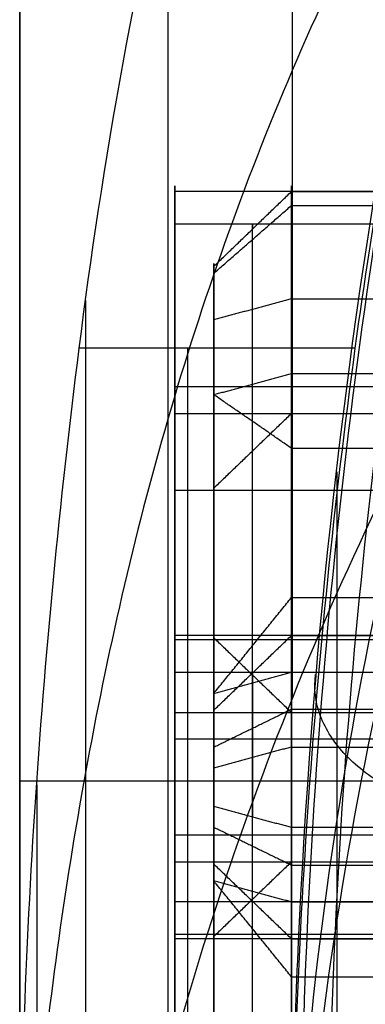
# Model space of a CAD drawing. Units: millimetres. Extents: x -245 to 4438, y -153 to 506.
# Drawn here: x 1475 to 1483, y 330 to 355 of the extents above; entities that cross this region are included whole.
import ezdxf

# ---------------------------------------------------------------- set-up
doc = ezdxf.new("R2010")
doc.units = ezdxf.units.MM
doc.header["$MEASUREMENT"] = 0
doc.layers.add('Výchozí', color=7, linetype='Continuous')

msp = doc.modelspace()

# ---------------------------------------------------------------- linework, layer by layer
at = {"layer": 'Výchozí', "color": 255}
for points, degree in [([(1474.521, 471.566, -443.07), (1474.521, 381.052, -123.201), (1474.521, 290.538, 196.668)], 2), ([(1474.521, 273.764, 182.493), (1474.521, 363.172, -133.469), (1474.521, 452.581, -449.431)], 2), ([(1474.521, 256.99, 168.317), (1474.521, 343.878, -138.738), (1474.521, 430.766, -445.792)], 2), ([(1474.521, 381.733, -125.606), (1474.521, 362.488, -131.052), (1474.521, 343.244, -136.498)], 2), ([(1481.543, 370.13, 336.834), (1481.543, 353.918, 274.239), (1481.543, 337.707, 211.644)], 2), ([(1478.338, 359.539, 332.948), (1478.338, 343.873, 272.462), (1478.338, 328.208, 211.975)], 2), ([(1481.765, 322.633, 299.785), (1481.686, 332.387, 307.706), (1482.437, 342.086, 315.659), (1484.033, 351.809, 323.515)], 3), ([(1481.521, 347.982, -57.752), (1481.521, 349.191, -57.41), (1481.521, 350.268, -56.594), (1481.521, 350.953, -55.368), (1481.521, 351.084, -54.023), (1481.521, 350.742, -52.814)], 5), ([(1499.521, 350.742, -52.814), (1489.021, 350.742, -52.814), (1478.521, 350.742, -52.814)], 2), ([(1478.521, 339.306, -12.401), (1478.521, 345.024, -32.608), (1478.521, 350.742, -52.814)], 2), ([(1479.521, 348.818, -53.359), (1480.521, 349.78, -53.087), (1481.521, 350.742, -52.814)], 2), ([(1481.521, 350.742, -52.814), (1490.521, 350.742, -52.814), (1499.521, 350.742, -52.814)], 2), ([(1481.521, 350.742, -52.814), (1481.521, 345.024, -32.608), (1481.521, 339.306, -12.401)], 2), ([(1482.476, 321.733, 300.85), (1482.362, 331.405, 308.818), (1483.081, 341.045, 316.807), (1484.616, 350.69, 324.72)], 3), ([(1479.521, 348.639, -54.879), (1480.521, 349.512, -55.367), (1481.521, 350.385, -55.855)], 2), ([(1481.521, 350.385, -55.855), (1490.521, 350.385, -55.855), (1499.521, 350.385, -55.855)], 2), ([(1499.521, 349.903, -56.538), (1489.021, 349.903, -56.538), (1478.521, 349.903, -56.538)], 2), ([(1480.521, 338.344, -12.673), (1480.521, 344.062, -32.88), (1480.521, 349.78, -53.087)], 2), ([(1479.521, 348.818, -53.359), (1479.521, 348.988, -53.963), (1479.521, 348.923, -54.636), (1479.521, 348.58, -55.249), (1479.521, 348.042, -55.657), (1479.521, 347.438, -55.828)], 5), ([(1479.521, 337.382, -12.946), (1479.521, 343.1, -33.152), (1479.521, 348.818, -53.359)], 2), ([(1476.216, 347.937, 325.664), (1476.216, 333.174, 268.661), (1476.216, 318.411, 211.659)], 2), ([(1478.521, 334.368, -9.641), (1478.521, 341.175, -33.697), (1478.521, 347.982, -57.752)], 2), ([(1481.521, 347.982, -57.752), (1480.521, 347.71, -56.79), (1479.521, 347.438, -55.828)], 2), ([(1481.521, 344.133, -58.841), (1481.521, 346.058, -58.297), (1481.521, 347.982, -57.752)], 2), ([(1481.521, 347.982, -57.752), (1490.521, 347.982, -57.752), (1499.521, 347.982, -57.752)], 2), ([(1480.521, 344.823, -57.607), (1480.521, 346.267, -57.199), (1480.521, 347.71, -56.79)], 2), ([(1479.521, 347.438, -55.828), (1479.521, 346.475, -56.1), (1479.521, 345.513, -56.372)], 2), ([(1479.521, 347.438, -55.828), (1479.521, 341.175, -33.697), (1479.521, 334.913, -11.566)], 2), ([(1474.521, 322.799, 304.449), (1474.521, 330.779, 311.192), (1475.047, 338.767, 317.943), (1476.055, 346.709, 324.655)], 3), ([(1483.159, 346.709, 324.655), (1479.607, 346.709, 324.655), (1476.055, 346.709, 324.655)], 2), ([(1478.84, 346.709, 324.655), (1478.84, 295.117, 281.056), (1478.84, 243.525, 237.457)], 2), ([(1483.159, 346.709, 324.655), (1482.087, 338.771, 317.946), (1481.521, 330.78, 311.194), (1481.521, 322.799, 304.449)], 3), ([(1479.521, 345.513, -56.372), (1480.521, 345.785, -57.335), (1481.521, 346.058, -58.297)], 2), ([(1481.521, 346.058, -58.297), (1490.521, 346.058, -58.297), (1499.521, 346.058, -58.297)], 2), ([(1499.521, 345.71, -57.725), (1489.021, 345.71, -57.725), (1478.521, 345.71, -57.725)], 2), ([(1479.521, 345.513, -56.372), (1479.521, 339.251, -34.241), (1479.521, 332.988, -12.11)], 2), ([(1481.521, 344.133, -58.841), (1480.521, 344.823, -57.607), (1479.521, 345.513, -56.372)], 2), ([(1478.521, 345.024, -32.608), (1489.021, 345.024, -32.608), (1499.521, 345.024, -32.608)], 2), ([(1478.521, 345.024, -32.608), (1478.521, 341.175, -33.697), (1478.521, 337.326, -34.786)], 2), ([(1481.521, 345.024, -32.608), (1480.521, 344.062, -32.88), (1479.521, 343.1, -33.152)], 2), ([(1481.521, 345.024, -32.608), (1490.521, 345.024, -32.608), (1499.521, 345.024, -32.608)], 2), ([(1480.521, 331.754, -11.42), (1480.521, 338.289, -34.514), (1480.521, 344.823, -57.607)], 2), ([(1481.521, 344.133, -58.841), (1490.521, 344.133, -58.841), (1499.521, 344.133, -58.841)], 2), ([(1481.521, 330.519, -10.731), (1481.521, 337.326, -34.786), (1481.521, 344.133, -58.841)], 2), ([(1482.693, 343.524, 314.624), (1482.693, 330.724, 265.202), (1482.693, 317.924, 215.78)], 2), ([(1497.521, 343.044, -54.993), (1488.021, 343.044, -54.993), (1478.521, 343.044, -54.993)], 2), ([(1478.521, 343.044, -54.993), (1478.521, 337.326, -34.786), (1478.521, 331.608, -14.579)], 2), ([(1479.521, 343.1, -33.152), (1479.521, 341.175, -33.697), (1479.521, 339.251, -34.241)], 2), ([(1482.693, 342.956, 321.483), (1482.693, 328.645, 266.226), (1482.693, 314.334, 210.969)], 2), ([(1479.521, 337.815, -58.551), (1480.521, 339.05, -59.241), (1481.521, 340.284, -59.931)], 2), ([(1481.521, 340.284, -59.931), (1490.521, 340.284, -59.931), (1499.521, 340.284, -59.931)], 2), ([(1481.521, 340.284, -59.931), (1481.521, 333.477, -35.875), (1481.521, 326.67, -11.82)], 2), ([(1481.521, 336.436, -61.02), (1481.521, 338.36, -60.475), (1481.521, 340.284, -59.931)], 2), ([(1499.521, 339.306, -12.401), (1489.021, 339.306, -12.401), (1478.521, 339.306, -12.401)], 2), ([(1478.521, 327.76, -15.669), (1478.521, 333.477, -35.875), (1478.521, 339.195, -56.082)], 2), ([(1497.521, 339.195, -56.082), (1488.021, 339.195, -56.082), (1478.521, 339.195, -56.082)], 2), ([(1479.521, 337.382, -12.946), (1480.521, 338.344, -12.673), (1481.521, 339.306, -12.401)], 2), ([(1479.521, 339.251, -34.241), (1480.521, 338.289, -34.514), (1481.521, 337.326, -34.786)], 2), ([(1481.521, 339.306, -12.401), (1490.521, 339.306, -12.401), (1499.521, 339.306, -12.401)], 2), ([(1481.521, 339.306, -12.401), (1481.521, 338.964, -11.192), (1481.521, 338.148, -10.115), (1481.521, 336.922, -9.43), (1481.521, 335.577, -9.3), (1481.521, 334.368, -9.641)], 5), ([(1480.521, 325.981, -13.054), (1480.521, 332.515, -36.147), (1480.521, 339.05, -59.241)], 2), ([(1480.521, 336.163, -60.057), (1480.521, 337.607, -59.649), (1480.521, 339.05, -59.241)], 2), ([(1499.521, 338.356, -59.806), (1489.021, 338.356, -59.806), (1478.521, 338.356, -59.806)], 2), ([(1479.521, 337.815, -58.551), (1480.521, 338.088, -59.513), (1481.521, 338.36, -60.475)], 2), ([(1481.521, 338.36, -60.475), (1490.521, 338.36, -60.475), (1499.521, 338.36, -60.475)], 2), ([(1479.521, 325.291, -14.289), (1479.521, 331.553, -36.42), (1479.521, 337.815, -58.551)], 2), ([(1479.521, 337.815, -58.551), (1479.521, 336.853, -58.823), (1479.521, 335.891, -59.095)], 2), ([(1479.521, 336.433, -11.744), (1480.521, 336.921, -10.872), (1481.521, 337.409, -9.999)], 2), ([(1479.521, 334.913, -11.566), (1479.521, 335.517, -11.395), (1479.521, 336.189, -11.46), (1479.521, 336.803, -11.803), (1479.521, 337.211, -12.341), (1479.521, 337.382, -12.946)], 5), ([(1481.521, 337.409, -9.999), (1490.521, 337.409, -9.999), (1499.521, 337.409, -9.999)], 2), ([(1478.521, 337.326, -34.786), (1488.021, 337.326, -34.786), (1497.521, 337.326, -34.786)], 2), ([(1481.521, 337.326, -34.786), (1490.521, 337.326, -34.786), (1499.521, 337.326, -34.786)], 2), ([(1499.521, 336.64, -9.669), (1489.021, 336.64, -9.669), (1478.521, 336.64, -9.669)], 2), ([(1478.521, 322.822, -12.909), (1478.521, 329.629, -36.964), (1478.521, 336.436, -61.02)], 2), ([(1481.521, 336.436, -61.02), (1480.521, 336.163, -60.057), (1479.521, 335.891, -59.095)], 2), ([(1481.521, 331.498, -58.26), (1481.521, 331.84, -59.469), (1481.521, 332.655, -60.546), (1481.521, 333.882, -61.231), (1481.521, 335.227, -61.361), (1481.521, 336.436, -61.02)], 5), ([(1481.521, 336.436, -61.02), (1490.521, 336.436, -61.02), (1499.521, 336.436, -61.02)], 2), ([(1479.521, 335.891, -59.095), (1479.521, 335.287, -59.266), (1479.521, 334.614, -59.201), (1479.521, 334.001, -58.858), (1479.521, 333.593, -58.32), (1479.521, 333.422, -57.715)], 5), ([(1479.521, 335.891, -59.095), (1479.521, 329.629, -36.964), (1479.521, 323.366, -14.833)], 2), ([(1474.521, 335.561, -109.348), (1487.021, 335.561, -109.348), (1499.521, 335.561, -109.348)], 2), ([(1474.96, 335.458, 315.147), (1474.96, 321.737, 262.167), (1474.96, 308.015, 209.186)], 2), ([(1479.521, 332.988, -12.11), (1479.521, 333.951, -11.838), (1479.521, 334.913, -11.566)], 2), ([(1479.521, 334.913, -11.566), (1480.521, 334.64, -10.604), (1481.521, 334.368, -9.641)], 2), ([(1480.521, 331.754, -11.42), (1480.521, 333.197, -11.012), (1480.521, 334.64, -10.604)], 2), ([(1479.521, 334.371, -58.917), (1480.521, 333.883, -59.79), (1481.521, 333.395, -60.662)], 2), ([(1481.521, 334.368, -9.641), (1490.521, 334.368, -9.641), (1499.521, 334.368, -9.641)], 2), ([(1481.521, 334.368, -9.641), (1481.521, 332.444, -10.186), (1481.521, 330.519, -10.731)], 2), ([(1499.521, 334.164, -60.992), (1489.021, 334.164, -60.992), (1478.521, 334.164, -60.992)], 2), ([(1478.521, 333.477, -35.875), (1488.021, 333.477, -35.875), (1497.521, 333.477, -35.875)], 2), ([(1478.521, 333.477, -35.875), (1478.521, 329.629, -36.964), (1478.521, 325.78, -38.053)], 2), ([(1481.521, 333.477, -35.875), (1480.521, 332.515, -36.147), (1479.521, 331.553, -36.42)], 2), ([(1479.521, 333.422, -57.715), (1479.521, 327.704, -37.509), (1479.521, 321.986, -17.302)], 2), ([(1481.521, 331.498, -58.26), (1480.521, 332.46, -57.988), (1479.521, 333.422, -57.715)], 2), ([(1481.521, 333.477, -35.875), (1490.521, 333.477, -35.875), (1499.521, 333.477, -35.875)], 2), ([(1481.521, 333.395, -60.662), (1490.521, 333.395, -60.662), (1499.521, 333.395, -60.662)], 2), ([(1481.521, 330.519, -10.731), (1480.521, 331.754, -11.42), (1479.521, 332.988, -12.11)], 2), ([(1481.521, 332.444, -10.186), (1480.521, 332.716, -11.148), (1479.521, 332.988, -12.11)], 2), ([(1499.521, 332.448, -10.856), (1489.021, 332.448, -10.856), (1478.521, 332.448, -10.856)], 2), ([(1480.521, 321.024, -17.574), (1480.521, 326.742, -37.781), (1480.521, 332.46, -57.988)], 2), ([(1481.521, 332.444, -10.186), (1490.521, 332.444, -10.186), (1499.521, 332.444, -10.186)], 2), ([(1497.521, 331.608, -14.579), (1488.021, 331.608, -14.579), (1478.521, 331.608, -14.579)], 2), ([(1479.521, 331.553, -36.42), (1479.521, 329.629, -36.964), (1479.521, 327.704, -37.509)], 2), ([(1499.521, 331.498, -58.26), (1489.021, 331.498, -58.26), (1478.521, 331.498, -58.26)], 2), ([(1478.521, 331.498, -58.26), (1478.521, 325.78, -38.053), (1478.521, 320.062, -17.847)], 2), ([(1481.521, 331.498, -58.26), (1490.521, 331.498, -58.26), (1499.521, 331.498, -58.26)], 2), ([(1481.521, 320.062, -17.847), (1481.521, 325.78, -38.053), (1481.521, 331.498, -58.26)], 2), ([(1481.521, 330.519, -10.731), (1490.521, 330.519, -10.731), (1499.521, 330.519, -10.731)], 2)]:
    msp.add_open_spline(points, degree=degree, dxfattribs=at)
for points, degree, knots in [([(1719.521, 420.135, 256.873), (1707.486, 420.135, 256.873), (1683.412, 419.568, 257.02), (1653.394, 417.456, 257.566), (1629.46, 414.917, 258.224), (1611.542, 412.585, 258.828), (1593.698, 409.836, 259.54), (1578.931, 407.216, 260.219), (1567.185, 404.923, 260.812), (1558.389, 403.099, 261.285), (1549.602, 401.167, 261.785), (1542.252, 399.456, 262.228), (1536.404, 398.041, 262.595), (1531.879, 396.91, 262.888), (1527.149, 395.516, 263.249), (1520.954, 393.254, 263.835), (1513.502, 389.728, 264.748), (1505.181, 384.404, 266.127), (1497.64, 377.989, 267.788), (1491.134, 370.634, 269.693), (1485.698, 362.56, 271.784), (1481.353, 353.934, 274.018), (1478.149, 344.898, 276.358), (1476.08, 335.776, 278.721), (1474.827, 326.672, 281.079), (1474.521, 320.462, 282.687), (1474.521, 317.37, 283.488)], 3, [0, 0, 0, 0, 0.125, 0.25, 0.3125, 0.375, 0.4375, 0.5, 0.53125, 0.5625, 0.59375, 0.625, 0.640625, 0.65625, 0.671875, 0.6875, 0.71875, 0.75, 0.78125, 0.8125, 0.84375, 0.875, 0.90625, 0.9375, 0.96875, 1, 1, 1, 1]), ([(1719.521, 415.804, 259.019), (1704.573, 415.804, 259.019), (1673.907, 414.9, 259.254), (1627.744, 410.753, 260.327), (1582.233, 403.772, 262.135), (1550.224, 396.958, 263.9), (1523.317, 390.215, 265.647), (1501.482, 378.078, 268.79), (1487.021, 355.02, 274.762), (1482.345, 334.622, 280.045), (1481.521, 324.762, 282.598), (1481.521, 319.816, 283.879)], 3, [0, 0, 0, 0, 0.156852, 0.321201, 0.486148, 0.638566, 0.667383, 0.774322, 0.893143, 0.946572, 1, 1, 1, 1]), ([(1481.521, 317.175, 282.735), (1481.521, 322.121, 281.454), (1482.345, 331.981, 278.9), (1487.021, 352.379, 273.617), (1501.482, 375.437, 267.646), (1523.317, 387.574, 264.502), (1550.224, 394.316, 262.756), (1582.233, 401.131, 260.991), (1627.744, 408.112, 259.183), (1673.907, 412.258, 258.109), (1704.573, 413.163, 257.875), (1719.521, 413.163, 257.875)], 3, [0, 0, 0, 0, 0.053428, 0.106857, 0.225678, 0.332617, 0.361434, 0.513852, 0.678799, 0.843148, 1, 1, 1, 1]), ([(1719.521, 407.79, 209.209), (1692.709, 407.79, 209.209), (1665.856, 406.307, 209.26), (1639.208, 403.347, 209.363), (1611.19, 400.234, 209.471), (1583.319, 395.487, 209.636), (1555.844, 389.175, 209.856), (1544.961, 386.674, 209.943), (1533.853, 384.533, 210.017), (1523.51, 380.321, 210.164), (1515.733, 377.154, 210.274), (1508.484, 372.745, 210.427), (1502.172, 367.209, 210.619), (1495.852, 361.667, 210.812), (1490.565, 355.027, 211.043), (1486.399, 347.728, 211.296), (1482.606, 341.083, 211.527), (1479.759, 333.886, 211.778), (1477.88, 326.47, 212.035)], 3, [0, 0, 0, 0, 0.0804356, 0.0804356, 0.0804356, 0.1650081, 0.1650081, 0.1650081, 0.1985116, 0.1985116, 0.1985116, 0.2237055, 0.2237055, 0.2237055, 0.2489298, 0.2489298, 0.2489298, 0.2718962, 0.2718962, 0.2718962, 0.2718962]), ([(1476.055, 346.709, 324.655), (1476.641, 351.324, 328.555), (1477.517, 356.595, 331.769), (1478.965, 362.022, 334.07), (1480.418, 367.471, 336.379), (1482.5, 373.194, 337.815), (1485.268, 378.588, 338.435), (1486.836, 381.643, 338.786), (1488.684, 384.709, 338.889), (1490.683, 387.521, 338.791)], 3, [0, 0, 0, 0, 0.01820922, 0.01820922, 0.01820922, 0.03649203, 0.03649203, 0.03649203, 0.04684629, 0.04684629, 0.04684629, 0.04684629]), ([(1499.589, 387.521, 338.791), (1495.914, 383.111, 338.944), (1492.821, 378.09, 338.605), (1490.438, 372.979, 337.52), (1488.052, 367.861, 336.433), (1486.319, 362.525, 334.565), (1485.137, 357.542, 331.949), (1484.238, 353.753, 329.959), (1483.608, 350.032, 327.463), (1483.159, 346.709, 324.655)], 3, [0, 0, 0, 0, 0.01722932, 0.01722932, 0.01722932, 0.03448113, 0.03448113, 0.03448113, 0.04760178, 0.04760178, 0.04760178, 0.04760178]), ([(1481.521, 323.63, 298.605), (1481.521, 326.231, 300.691), (1481.584, 328.831, 302.779), (1481.706, 331.427, 304.867), (1482.044, 338.626, 310.658), (1482.795, 345.777, 316.464), (1484.045, 352.933, 322.182)], 3, [-0.00000006, -0.00000006, -0.00000006, -0.00000006, 0.01000171, 0.01000171, 0.01000171, 0.03773824, 0.03773824, 0.03773824, 0.03773824]), ([(1478.521, 350.742, -52.814), (1478.521, 351.084, -54.023), (1478.521, 350.954, -55.368), (1478.521, 350.267, -56.594), (1478.521, 348.116, -58.226), (1478.521, 345.429, -57.963), (1478.521, 344.202, -57.279), (1478.521, 343.387, -56.201), (1478.521, 343.044, -54.993)], 5, [3.141593, 3.141593, 3.141593, 3.141593, 3.141593, 3.141593, 4.712389, 4.712389, 4.712389, 6.283185, 6.283185, 6.283185, 6.283185, 6.283185, 6.283185]), ([(1480.521, 347.71, -56.79), (1480.521, 348.163, -56.662), (1480.521, 348.592, -56.444), (1480.521, 348.971, -56.145), (1480.521, 349.593, -55.412), (1480.521, 349.891, -54.499), (1480.521, 349.947, -54.019), (1480.521, 349.908, -53.54), (1480.521, 349.78, -53.087)], 5, [1.570796, 1.570796, 1.570796, 1.570796, 1.570796, 1.570796, 2.356194, 2.356194, 2.356194, 3.141593, 3.141593, 3.141593, 3.141593, 3.141593, 3.141593]), ([(1478.521, 339.195, -56.082), (1478.521, 339.537, -57.291), (1478.521, 339.407, -58.635), (1478.521, 338.72, -59.862), (1478.521, 336.57, -61.493), (1478.521, 333.883, -61.23), (1478.521, 332.655, -60.546), (1478.521, 331.84, -59.469), (1478.521, 331.498, -58.26)], 5, [3.141593, 3.141593, 3.141593, 3.141593, 3.141593, 3.141593, 4.712389, 4.712389, 4.712389, 6.283185, 6.283185, 6.283185, 6.283185, 6.283185, 6.283185]), ([(1478.521, 331.608, -14.579), (1478.521, 331.267, -13.37), (1478.521, 331.396, -12.026), (1478.521, 332.083, -10.8), (1478.521, 334.234, -9.168), (1478.521, 336.921, -9.431), (1478.521, 338.149, -10.115), (1478.521, 338.964, -11.193), (1478.521, 339.306, -12.401)], 5, [0, 0, 0, 0, 0, 0, 1.570796, 1.570796, 1.570796, 3.141593, 3.141593, 3.141593, 3.141593, 3.141593, 3.141593]), ([(1480.521, 338.344, -12.673), (1480.521, 338.216, -12.22), (1480.521, 337.998, -11.792), (1480.521, 337.698, -11.412), (1480.521, 336.966, -10.791), (1480.521, 336.053, -10.492), (1480.521, 335.573, -10.436), (1480.521, 335.094, -10.475), (1480.521, 334.64, -10.604)], 5, [3.141593, 3.141593, 3.141593, 3.141593, 3.141593, 3.141593, 3.926991, 3.926991, 3.926991, 4.712389, 4.712389, 4.712389, 4.712389, 4.712389, 4.712389]), ([(1487.117, 334.547, 314.377), (1486.565, 334.574, 314.4), (1486.013, 334.66, 314.351), (1485.49, 334.802, 314.235), (1484.968, 334.943, 314.118), (1484.476, 335.14, 313.934), (1484.041, 335.381, 313.691), (1483.606, 335.622, 313.448), (1483.228, 335.907, 313.148), (1482.927, 336.222, 312.805), (1482.627, 336.536, 312.463), (1482.404, 336.879, 312.079), (1482.271, 337.233, 311.674), (1482.138, 337.586, 311.27), (1482.095, 337.949, 310.844), (1482.144, 338.303, 310.421)], 3, [0, 0, 0, 0, 0.2, 0.2, 0.2, 0.4, 0.4, 0.4, 0.6, 0.6, 0.6, 0.8, 0.8, 0.8, 1, 1, 1, 1]), ([(1480.521, 332.46, -57.988), (1480.521, 332.588, -58.441), (1480.521, 332.805, -58.869), (1480.521, 333.105, -59.249), (1480.521, 333.838, -59.87), (1480.521, 334.751, -60.169), (1480.521, 335.231, -60.225), (1480.521, 335.71, -60.186), (1480.521, 336.163, -60.057)], 5, [0, 0, 0, 0, 0, 0, 0.785398, 0.785398, 0.785398, 1.570796, 1.570796, 1.570796, 1.570796, 1.570796, 1.570796]), ([(1485.284, 330.528, 216.543), (1483.706, 324.992, 216.811), (1482.741, 319.166, 216.272), (1482.17, 313.605, 214.874), (1481.715, 309.162, 213.756), (1481.521, 304.72, 212.058), (1481.521, 300.655, 209.895)], 3, [0, 0, 0, 0, 0.01728749, 0.01728749, 0.01728749, 0.03110057, 0.03110057, 0.03110057, 0.03110057]), ([(1485.588, 330.39, 215.076), (1484.005, 324.932, 215.348), (1483.058, 319.304, 214.8), (1482.48, 313.965, 213.441), (1482.011, 309.639, 212.34), (1481.796, 305.332, 210.663), (1481.765, 301.417, 208.551)], 3, [0, 0, 0, 0, 0.01649063, 0.01649063, 0.01649063, 0.02985194, 0.02985194, 0.02985194, 0.02985194]), ([(1486.299, 330.143, 213.774), (1484.736, 324.866, 214.035), (1483.794, 319.412, 213.492), (1483.213, 314.243, 212.152), (1482.743, 310.054, 211.066), (1482.519, 305.888, 209.415), (1482.476, 302.105, 207.338)], 3, [0, 0, 0, 0, 0.01649063, 0.01649063, 0.01649063, 0.02985194, 0.02985194, 0.02985194, 0.02985194])]:
    msp.add_open_spline(points, degree=degree, knots=knots, dxfattribs=at)

doc.saveas('drawing.dxf')
